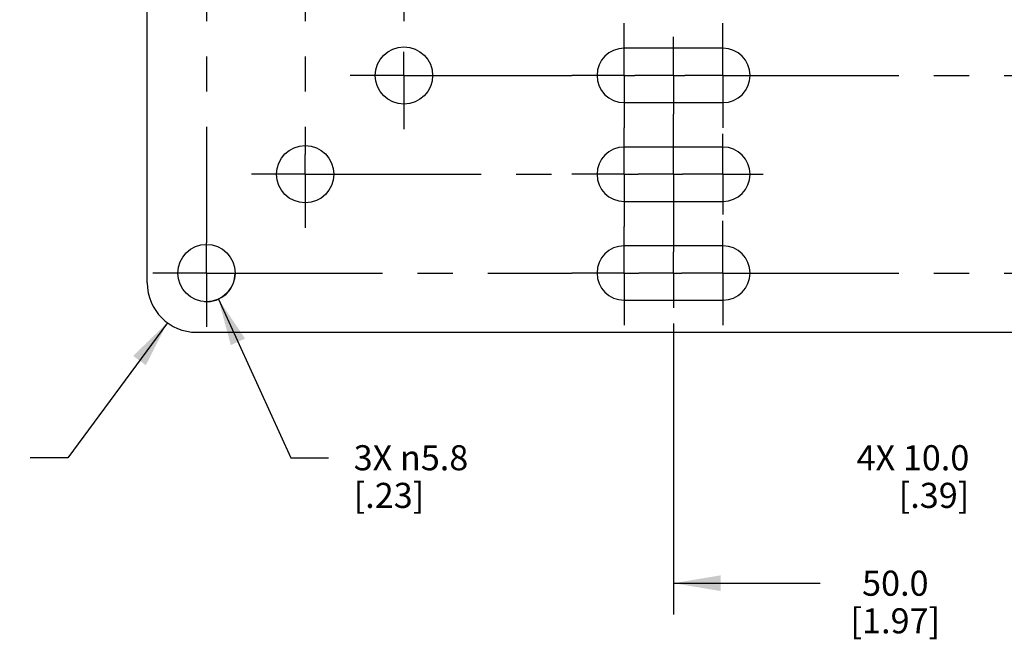
# Model space of a CAD drawing. Units: inches. Extents: x 0.5 to 33.6, y 0.5 to 21.6.
# Drawn here: x 4.3 to 8.2, y 5.4 to 7.9 of the extents above; entities that cross this region are included whole.
import ezdxf

# ---------------------------------------------------------------- set-up
doc = ezdxf.new("R2010")
doc.units = ezdxf.units.IN
doc.header["$LTSCALE"] = 1.87
doc.header["$MEASUREMENT"] = 0
doc.linetypes.add('CENTER', pattern=[0.6, 0.375, -0.075, 0.075, -0.075])
doc.layers.get('0').update_dxf_attribs({"linetype": 'CONTINUOUS'})
doc.layers.add('AXIS', color=7, linetype='CONTINUOUS')
doc.layers.add('DRIVEN_DIMS', color=7, linetype='CONTINUOUS')
doc.dimstyles.new('DIMSTYLE_1', dxfattribs={"dimtxt": 0.1, "dimasz": 0.1875, "dimexe": 0.125, "dimexo": 0.0625, "dimgap": 0.1, "dimtad": 0, "dimtih": 1, "dimtoh": 1, "dimdec": 1, "dimzin": 4, "dimdsep": 46, "dimtxsty": 'STANDARD', "dimblk": '_FILLED', "dimblk1": '_FILLED', "dimblk2": '_FILLED', "dimcen": 0.09, "dimadec": 3, "dimazin": 1, "dimtp": 0.005, "dimtm": 0.005, "dimtfac": 1, "dimtdec": 3, "dimtofl": 0, "dimtmove": 0, "dimatfit": 3, "dimldrblk": '_FILLED', "dimfxl": 1, "dimtolj": 1, "dimtzin": 4, "dimarcsym": 0})
doc.dimstyles.new('DIMSTYLE_2', dxfattribs={"dimtxt": 0.1, "dimasz": 0.1875, "dimexe": 0.125, "dimexo": 0.0625, "dimgap": 0.09, "dimtad": 0, "dimtih": 1, "dimtoh": 1, "dimdec": 1, "dimzin": 4, "dimdsep": 46, "dimtxsty": 'STANDARD', "dimblk": '_FILLED', "dimblk1": '_FILLED', "dimblk2": '_FILLED', "dimcen": 0.09, "dimadec": 3, "dimazin": 1, "dimtp": 0.005, "dimtm": 0.005, "dimtfac": 1, "dimtdec": 3, "dimtofl": 0, "dimtmove": 0, "dimatfit": 3, "dimldrblk": '_FILLED', "dimfxl": 1, "dimtolj": 1, "dimtzin": 4, "dimarcsym": 0})
doc.dimstyles.new('DIMSTYLE_4', dxfattribs={"dimtxt": 0.1, "dimasz": 0.1875, "dimexe": 0.125, "dimexo": 0.0625, "dimgap": 0.09, "dimtad": 0, "dimtih": 1, "dimtoh": 1, "dimdec": 1, "dimzin": 4, "dimdsep": 46, "dimtxsty": 'STANDARD', "dimblk": '_FILLED', "dimblk1": '_FILLED', "dimblk2": '_FILLED', "dimcen": 0.09, "dimadec": 3, "dimazin": 1, "dimtp": 0.005, "dimtm": 0.005, "dimtfac": 1, "dimtdec": 3, "dimtofl": 0, "dimtmove": 0, "dimatfit": 1, "dimldrblk": '_FILLED', "dimfxl": 1, "dimtolj": 1, "dimtzin": 4, "dimarcsym": 0})

# ---------------------------------------------------------------- blocks, each defined once
blk = doc.blocks.new('_FILLED')
at = {"color": 0, "linetype": 'BYBLOCK'}
blk.add_solid([(0, 0), (-1, 0.167), (-1, -0.167)], dxfattribs=at)
blk = doc.blocks.new('*D18')
at = {"layer": 'DRIVEN_DIMS', "color": 7, "linetype": 'CONTINUOUS'}
for p, q in [((5.1013, 6.7386), (5.3906, 6.1062)), ((5.3906, 6.1062), (5.5406, 6.1062))]:
    blk.add_line(p, q, dxfattribs=at)
at = {"layer": 'DRIVEN_DIMS', "color": 7, "linetype": 'CONTINUOUS', "xscale": 0.1875, "yscale": 0.1875, "zscale": 0.1875, "rotation": 114.5835754964}
blk.add_blockref('_FILLED', (5.1013, 6.7386), dxfattribs=at)
at = {"layer": 'DRIVEN_DIMS', "color": 7, "linetype": 'CONTINUOUS', "insert": (5.6406, 6.1562), "char_height": 0.1, "width": 0.733333, "attachment_point": 1, "line_spacing_factor": 0.9}
blk.add_mtext('3X \\fgdt;{\\fgdt;n}\\ftxt;5.8\\P[.23]', dxfattribs=at)
blk = doc.blocks.new('*D19')
at = {"layer": 'DRIVEN_DIMS', "color": 7, "linetype": 'CONTINUOUS'}
for p, q in [((4.8977, 6.6445), (4.5013, 6.1062)), ((4.5013, 6.1062), (4.3513, 6.1062))]:
    blk.add_line(p, q, dxfattribs=at)
at = {"layer": 'DRIVEN_DIMS', "color": 7, "linetype": 'CONTINUOUS', "xscale": 0.1875, "yscale": 0.1875, "zscale": 0.1875, "rotation": 53.6322934918}
blk.add_blockref('_FILLED', (4.8977, 6.6445), dxfattribs=at)
at = {"layer": 'DRIVEN_DIMS', "color": 7, "linetype": 'CONTINUOUS', "insert": (4.0513, 6.1562), "char_height": 0.1, "width": 0.5, "attachment_point": 3, "line_spacing_factor": 0.9}
blk.add_mtext('R5.0\\P[.20]', dxfattribs=at)
blk = doc.blocks.new('*D20')
at = {"layer": 'DRIVEN_DIMS', "color": 7, "linetype": 'CONTINUOUS'}
for p, q in [((6.916, 6.6416), (6.916, 5.4812)), ((8.8845, 6.5815), (8.8845, 5.4812)), ((6.916, 5.6062), (7.5003, 5.6062)), ((8.8845, 5.6062), (8.3003, 5.6062))]:
    blk.add_line(p, q, dxfattribs=at)
at = {"layer": 'DRIVEN_DIMS', "color": 7, "linetype": 'CONTINUOUS', "xscale": 0.1875, "yscale": 0.1875, "zscale": 0.1875, "rotation": 180}
blk.add_blockref('_FILLED', (6.916, 5.6062), dxfattribs=at)
at = {"layer": 'DRIVEN_DIMS', "color": 7, "linetype": 'CONTINUOUS', "xscale": 0.1875, "yscale": 0.1875, "zscale": 0.1875}
blk.add_blockref('_FILLED', (8.8845, 5.6062), dxfattribs=at)
at = {"layer": 'DRIVEN_DIMS', "color": 7, "linetype": 'CONTINUOUS', "insert": (7.8003, 5.6562), "char_height": 0.1, "width": 0.6, "attachment_point": 2, "line_spacing_factor": 0.9}
blk.add_mtext('50.0\\P[1.97]', dxfattribs=at)
blk = doc.blocks.new('*D22')
at = {"layer": 'DRIVEN_DIMS', "color": 7, "linetype": 'CONTINUOUS'}
for p, q in [((8.6877, 6.5716), (8.6877, 5.9812)), ((9.0814, 6.5716), (9.0814, 5.9812)), ((8.6877, 6.1062), (8.2954, 6.1062)), ((9.0814, 6.1062), (9.4814, 6.1062))]:
    blk.add_line(p, q, dxfattribs=at)
at = {"layer": 'DRIVEN_DIMS', "color": 7, "linetype": 'CONTINUOUS', "xscale": 0.1875, "yscale": 0.1875, "zscale": 0.1875}
blk.add_blockref('_FILLED', (8.6877, 6.1062), dxfattribs=at)
at = {"layer": 'DRIVEN_DIMS', "color": 7, "linetype": 'CONTINUOUS', "xscale": 0.1875, "yscale": 0.1875, "zscale": 0.1875, "rotation": 180}
blk.add_blockref('_FILLED', (9.0814, 6.1062), dxfattribs=at)
at = {"layer": 'DRIVEN_DIMS', "color": 7, "linetype": 'CONTINUOUS', "insert": (8.0954, 6.1562), "char_height": 0.1, "width": 0.7, "attachment_point": 3, "line_spacing_factor": 0.9}
blk.add_mtext('4X 10.0\\P[.39]', dxfattribs=at)

msp = doc.modelspace()

# ---------------------------------------------------------------- linework, layer by layer
at = {"color": 7, "linetype": 'CONTINUOUS'}
for p, q in [((4.8176, 6.803), (4.8176, 10.4172)), ((5.0145, 6.6062), (9.3767, 6.6062))]:
    msp.add_line(p, q, dxfattribs=at)
msp.add_arc((5.0145, 6.803), 0.1969, 180, 270, dxfattribs=at)
at = {"layer": 'AXIS', "color": 7, "linetype": 'CENTER'}
for p, q in [((5.0538, 8.5471), (5.0538, 6.9623)), ((5.4475, 8.5471), (5.4475, 7.3142)), ((5.8412, 8.5471), (5.8412, 7.7241)), ((6.7192, 7.6298), (6.7192, 7.8381)), ((7.1129, 7.6298), (7.1129, 7.8381)), ((6.916, 7.6298), (6.916, 7.7839)), ((5.8412, 7.6298), (5.8412, 7.7241)), ((5.8412, 7.6298), (5.6271, 7.6298)), ((5.8412, 7.6298), (6.5109, 7.6298)), ((5.8412, 7.6298), (5.8412, 7.4156)), ((6.7192, 7.6298), (6.5109, 7.6298)), ((6.7192, 7.6298), (6.762, 7.6298)), ((6.7192, 7.6298), (6.7192, 7.4215)), ((6.916, 7.6298), (6.762, 7.6298)), ((6.916, 7.6298), (6.9617, 7.6298)), ((6.916, 7.6298), (6.916, 7.4757)), ((7.1129, 7.6298), (6.9617, 7.6298)), ((7.1129, 7.6298), (8.4794, 7.6298)), ((7.1129, 7.6298), (7.1129, 7.4215)), ((6.916, 7.2361), (6.916, 7.4757)), ((6.7192, 7.2361), (6.7192, 7.4215)), ((7.1129, 7.2361), (7.1129, 7.3968)), ((5.4475, 7.2361), (5.4475, 7.3142)), ((5.4475, 7.2361), (5.2334, 7.2361)), ((5.4475, 7.2361), (6.5109, 7.2361)), ((5.4475, 7.2361), (5.4475, 7.0219)), ((6.7192, 7.2361), (6.5109, 7.2361)), ((6.7192, 7.2361), (6.7747, 7.2361)), ((6.7192, 7.2361), (6.7192, 7.0278)), ((6.916, 7.2361), (6.7747, 7.2361)), ((6.916, 7.2361), (6.9521, 7.2361)), ((6.916, 7.2361), (6.916, 6.9274)), ((7.1129, 7.2361), (6.9521, 7.2361)), ((7.1129, 7.2361), (7.2736, 7.2361)), ((7.1129, 7.2361), (7.1129, 7.0753)), ((6.7192, 6.8424), (6.7192, 7.0278)), ((7.1129, 6.8424), (7.1129, 7.0507)), ((5.0538, 6.8424), (5.0538, 6.9623)), ((6.916, 6.8424), (6.916, 6.9274)), ((5.0538, 6.8424), (4.8397, 6.8424)), ((5.0538, 6.8424), (6.5109, 6.8424)), ((5.0538, 6.8424), (5.0538, 6.6282)), ((6.7192, 6.8424), (6.5109, 6.8424)), ((6.7192, 6.8424), (6.7778, 6.8424)), ((6.7192, 6.8424), (6.7192, 6.6341)), ((6.916, 6.8424), (6.7778, 6.8424)), ((6.916, 6.8424), (6.9494, 6.8424)), ((6.916, 6.8424), (6.916, 6.7041)), ((7.1129, 6.8424), (6.9494, 6.8424)), ((7.1129, 6.8424), (8.4794, 6.8424)), ((7.1129, 6.8424), (7.1129, 6.6341))]:
    msp.add_line(p, q, dxfattribs=at)
at = {"layer": 'AXIS', "color": 7, "linetype": 'CONTINUOUS'}
for p, q in [((7.1129, 7.7381), (6.7192, 7.7381)), ((6.7192, 7.5215), (7.1129, 7.5215)), ((7.1129, 7.3444), (6.7192, 7.3444)), ((6.7192, 7.1278), (7.1129, 7.1278)), ((7.1129, 6.9507), (6.7192, 6.9507)), ((6.7192, 6.7341), (7.1129, 6.7341))]:
    msp.add_line(p, q, dxfattribs=at)
for centre in [(5.8412, 7.6298), (5.4475, 7.2361), (5.0538, 6.8424)]:
    msp.add_circle(centre, 0.1142, dxfattribs=at)
for centre, start, end in [((6.7192, 7.6298), 90, 270), ((7.1129, 7.6298), 270, 90), ((6.7192, 7.2361), 90, 270), ((7.1129, 7.2361), 270, 90), ((6.7192, 6.8424), 90, 270), ((7.1129, 6.8424), 270, 90)]:
    msp.add_arc(centre, 0.1083, start, end, dxfattribs=at)
at = {"layer": 'DRIVEN_DIMS', "color": 7, "linetype": 'CONTINUOUS'}
msp.add_arc((5.0538, 6.8424), 0.1142, 265.8867, 360, dxfattribs=at)

# ---------------------------------------------------------------- dimensions: what is measured, and where the dimension line sits
dim = msp.add_diameter_dim_2p(p1=(5.1013, 6.7386), p2=(5.0063, 6.9462), text='3X %%c<>\\P[]', dimstyle='DIMSTYLE_4', override={"dimpost": '<>'}, dxfattribs=at)
dim.commit()
dim.dimension.update_dxf_attribs({"geometry": '*D18', "text_midpoint": (6.1073, 6.0312), "dimtype": 163})
dim = msp.add_radius_dim(center=(5.0145, 6.803), mpoint=(4.8977, 6.6445), text='R<>\\P[]', dimstyle='DIMSTYLE_2', override={"dimpost": '<>'}, dxfattribs=at)
dim.commit()
dim.dimension.update_dxf_attribs({"geometry": '*D19', "text_midpoint": (3.9513, 6.0312), "dimtype": 164})
for base, p1, p2, text, picture, middle in [((8.8845, 5.6062), (6.916, 6.7041), (8.8845, 6.644), '<>\\P[]', '*D20', (7.9003, 5.5312)), ((9.0814, 6.1062), (8.6877, 6.6341), (9.0814, 6.6341), '4X <>\\P[]', '*D22', (7.7954, 6.0312))]:
    dim = msp.add_linear_dim(base=base, p1=p1, p2=p2, text=text, dimstyle='DIMSTYLE_1', dxfattribs=at)
    dim.commit()
    dim.dimension.update_dxf_attribs({"geometry": picture, "text_midpoint": middle, "dimtype": 160})

doc.saveas('drawing.dxf')
